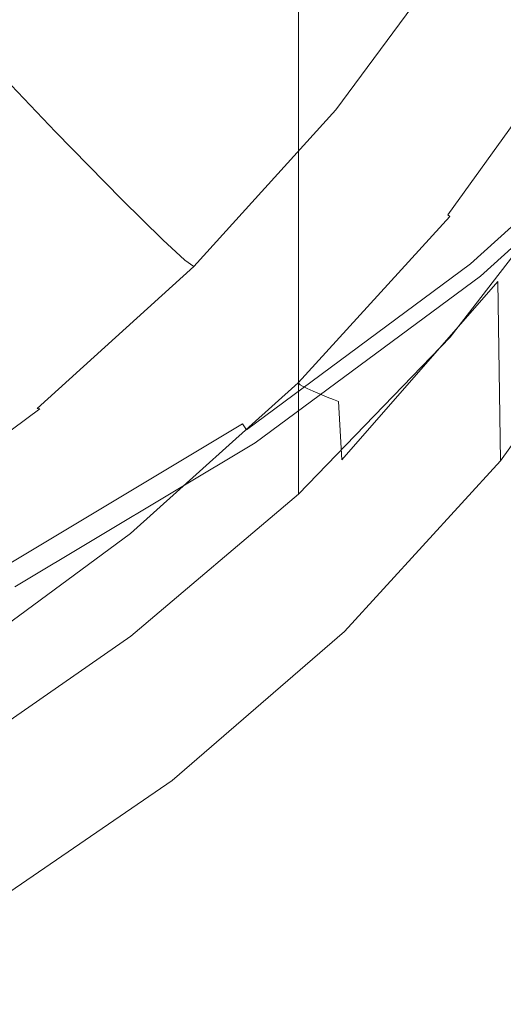
# Model space of a CAD drawing. Extents: x -25 to 25, y -125 to 25.
# Drawn here: x 12 to 16, y -26 to -17 of the extents above; entities that cross this region are included whole.
import ezdxf

# ---------------------------------------------------------------- set-up
doc = ezdxf.new("R2010")
doc.units = 0
doc.header["$LTSCALE"] = 500
doc.header["$MEASUREMENT"] = 0
doc.layers.add('NOVOTERM_CHROM', color=7, linetype='Continuous')

msp = doc.modelspace()

# ---------------------------------------------------------------- linework, layer by layer
at = {"layer": 'NOVOTERM_CHROM', "lineweight": 0}
for points, invisible_edges in [([(11.3575, -12.2057, 136.5076), (11.3532, -17.5843, 137.7126), (12.9711, -16.8719, 137.5323), (12.988, -11.6699, 136.372)], 15), ([(17.1283, -14.8663, 136.9781), (15.8976, -15.1822, 137.1045), (15.8206, -20.9055, 138.2401), (16.9987, -20.337, 138.0592)], 15), ([(12.3959, -16.133, 109.0245), (10.9614, -14.9307, 111.8373), (10.2733, -16.1323, 111.623), (11.4083, -17.3344, 108.9608)], 9), ([(15.7037, -15.1463, 44.548), (15.7037, -15.9089, 54.1273), (14.3752, -17.3765, 54.1273), (14.3752, -16.6139, 44.548)], 11), ([(16.8825, -16.3422, 66.9081), (15.7037, -17.9335, 66.901), (15.7037, -16.7025, 61.4544), (16.8825, -15.0955, 61.4589)], 15), ([(15.8976, -15.1822, 137.1045), (14.4886, -16.0691, 137.329), (14.4501, -21.881, 138.4871), (15.8206, -20.9055, 138.2401)], 15), ([(12.9086, -17.2489, 34.0853), (12.9118, -16.6626, 24.1081), (14.3799, -15.3336, 24.1081), (14.3763, -15.9202, 34.0853)], 15), ([(16.354, -17.2534, 103.0962), (14.9708, -17.1836, 103.0929), (16.1974, -15.4082, 103.3012), (17.4215, -15.4231, 103.3092)], 15), ([(14.3816, -15.6075, 106.0266), (13.3788, -16.961, 106.0115), (14.0141, -17.494, 103.4127), (15.0646, -16.0758, 103.4285)], 15), ([(14.3803, -17.5393, 7.5623), (16.0168, -16.0579, 7.5623), (15.4851, -15.5266, 7.5698), (13.9033, -16.9585, 7.5698)], 15), ([(12.9086, -17.2489, 34.0853), (14.3763, -15.9202, 34.0853), (14.3752, -16.6139, 44.548), (12.9076, -17.9424, 44.548)], 15), ([(15.7037, -16.7025, 61.4544), (14.3752, -18.1701, 61.4544), (14.3752, -17.3765, 54.1273), (15.7037, -15.9089, 54.1273)], 15), ([(11.3354, -17.1453, 11.086), (12.9287, -15.9646, 11.086), (12.9181, -16.2218, 15.9854), (11.3261, -17.4016, 15.9853)], 15), ([(11.4802, -17.1724, 7.6204), (11.6097, -17.3644, 7.5964), (13.242, -16.1548, 7.5964), (13.0941, -15.9764, 7.6204)], 15), ([(12.9711, -16.8719, 137.5323), (12.9557, -22.7641, 138.7106), (14.4501, -21.881, 138.4871), (14.4886, -16.0691, 137.329)], 15), ([(15.4853, -16.3534, 101.8585), (15.0646, -16.0758, 103.4285), (14.0141, -17.494, 103.4127), (14.4059, -17.8116, 101.8422)], 15), ([(14.3803, -17.5393, 7.5623), (14.8598, -18.1235, 7.5531), (16.5513, -16.5923, 7.5531), (16.0168, -16.0579, 7.5623)], 15), ([(12.3959, -16.133, 109.0245), (11.4083, -17.3344, 108.9608), (12.2486, -18.2097, 105.9976), (13.3788, -16.961, 106.0115)], 13), ([(11.6097, -17.3644, 7.5964), (11.8358, -17.7014, 7.5798), (13.5001, -16.468, 7.5798), (13.242, -16.1548, 7.5964)], 15), ([(11.3206, -17.8418, 24.1081), (11.3261, -17.4016, 15.9853), (12.9181, -16.2218, 15.9854), (12.9118, -16.6626, 24.1081)], 15), ([(15.7095, -16.4885, 101.0607), (15.4853, -16.3534, 101.8585), (14.4059, -17.8116, 101.8422), (14.615, -17.968, 101.0442)], 15), ([(16.8825, -16.3422, 66.9081), (16.8825, -18.4841, 70.8482), (15.7037, -20.0082, 70.8391), (15.7037, -17.9335, 66.901)], 13), ([(12.1889, -18.2291, 7.5698), (13.9033, -16.9585, 7.5698), (13.5001, -16.468, 7.5798), (11.8358, -17.7014, 7.5798)], 15), ([(15.9728, -16.489, 100.7156), (14.8592, -17.9952, 100.699), (14.9575, -17.9712, 100.6921), (16.0793, -16.4521, 100.7086)], 15), ([(16.2361, -16.3924, 100.7046), (16.0793, -16.4521, 100.7086), (14.9575, -17.9712, 100.6921), (15.1029, -17.931, 100.6882)], 15), ([(16.4161, -16.8358, 100.7027), (16.2361, -16.3924, 100.7046), (15.1029, -17.931, 100.6882), (15.2701, -18.3718, 100.6867)], 15), ([(15.7095, -16.4885, 101.0607), (14.615, -17.968, 101.0442), (14.7026, -18.0174, 100.7623), (15.803, -16.529, 100.779)], 11), ([(15.803, -16.529, 100.779), (14.7026, -18.0174, 100.7623), (14.7295, -18.0141, 100.7407), (15.8317, -16.523, 100.7573)], 15), ([(15.8613, -16.5183, 100.7397), (15.8317, -16.523, 100.7573), (14.7295, -18.0141, 100.7407), (14.7568, -18.0122, 100.7231)], 15), ([(15.9042, -16.509, 100.7259), (15.8613, -16.5183, 100.7397), (14.7568, -18.0122, 100.7231), (14.7961, -18.0074, 100.7092)], 15), ([(15.9042, -16.509, 100.7259), (14.7961, -18.0074, 100.7092), (14.8592, -17.9952, 100.699), (15.9728, -16.489, 100.7156)], 15), ([(12.9076, -17.9424, 44.548), (14.3752, -16.6139, 44.548), (14.3752, -17.3765, 54.1273), (12.9076, -18.7051, 54.1273)], 15), ([(14.8598, -18.1235, 7.5531), (15.2707, -18.6241, 7.5379), (17.0092, -17.0502, 7.5379), (16.5513, -16.5923, 7.5531)], 15), ([(11.3178, -18.4278, 34.0852), (11.3206, -17.8418, 24.1081), (12.9118, -16.6626, 24.1081), (12.9086, -17.2489, 34.0853)], 15), ([(15.7037, -17.9335, 66.901), (14.3752, -19.3781, 66.901), (14.3752, -18.1701, 61.4544), (15.7037, -16.7025, 61.4544)], 15), ([(8.0725, -16.8457, 103.1313), (12.3288, -17.0554, 103.1037), (11.9811, -18.6603, 102.9185), (8.4773, -18.8193, 102.9013)], 15), ([(11.3532, -17.5843, 137.7126), (11.3494, -23.5478, 138.909), (12.9557, -22.7641, 138.7106), (12.9711, -16.8719, 137.5323)], 15), ([(16.4161, -16.8358, 100.7027), (15.2701, -18.3718, 100.6867), (15.4338, -19.7908, 100.687), (16.5922, -18.3084, 100.702)], 15), ([(12.6066, -18.8538, 7.5623), (14.3803, -17.5393, 7.5623), (13.9033, -16.9585, 7.5698), (12.1889, -18.2291, 7.5698)], 15), ([(13.3788, -16.961, 106.0115), (12.2486, -18.2097, 105.9976), (12.8301, -18.8026, 103.398), (14.0141, -17.494, 103.4127)], 13), ([(14.9708, -17.1836, 103.0929), (14.1425, -18.7245, 102.9162), (11.9811, -18.6603, 102.9185), (12.3288, -17.0554, 103.1037)], 15), ([(15.5415, -18.9541, 7.5127), (17.3111, -17.3521, 7.5127), (17.0092, -17.0502, 7.5379), (15.2707, -18.6241, 7.5379)], 15), ([(11.3178, -18.4278, 34.0852), (12.9086, -17.2489, 34.0853), (12.9076, -17.9424, 44.548), (11.3169, -19.1212, 44.548)], 15), ([(16.354, -17.2534, 103.0962), (15.2666, -18.8612, 102.9122), (14.1425, -18.7245, 102.9162), (14.9708, -17.1836, 103.0929)], 15), ([(17.1785, -17.256, 116.5882), (17.2445, -17.2327, 120.0571), (16.0402, -18.9947, 120.3263), (15.9789, -18.9929, 116.7632)], 15), ([(17.2946, -17.215, 122.6957), (16.0868, -18.9961, 123.0365), (16.0402, -18.9947, 120.3263), (17.2445, -17.2327, 120.0571)], 15), ([(17.3313, -17.7539, 124.7777), (16.1209, -19.5205, 125.1634), (16.0868, -18.9961, 123.0365), (17.2946, -17.215, 122.6957)], 15), ([(10.2111, -18.3178, 109.0001), (11, -19.3402, 105.9849), (12.2486, -18.2097, 105.9976), (11.4083, -17.3344, 108.9608)], 15), ([(16.354, -17.2534, 103.0962), (16.8338, -17.2878, 103.1108), (15.6588, -18.9197, 102.9244), (15.2666, -18.8612, 102.9122)], 15), ([(16.8338, -17.2878, 103.1108), (16.8595, -17.3031, 103.1343), (15.6826, -18.9377, 102.9478), (15.6588, -18.9197, 102.9244)], 13), ([(16.8802, -17.3159, 103.164), (15.7019, -18.9525, 102.9775), (15.6826, -18.9377, 102.9478), (16.8595, -17.3031, 103.1343)], 13), ([(16.9021, -17.3242, 103.4906), (15.7221, -18.9645, 103.3121), (15.7019, -18.9525, 102.9775), (16.8802, -17.3159, 103.164)], 15), ([(16.9021, -17.3242, 103.4906), (16.931, -17.3262, 104.4047), (15.7489, -18.974, 104.2503), (15.7221, -18.9645, 103.3121)], 15), ([(16.931, -17.3262, 104.4047), (16.973, -17.3199, 106.1971), (15.7879, -18.9813, 106.0907), (15.7489, -18.974, 104.2503)], 15), ([(17.0341, -17.3035, 109.1583), (15.8446, -18.9866, 109.1319), (15.7879, -18.9813, 106.0907), (16.973, -17.3199, 106.1971)], 15), ([(17.1055, -17.2809, 112.7886), (15.911, -18.9904, 112.8605), (15.8446, -18.9866, 109.1319), (17.0341, -17.3035, 109.1583)], 15), ([(17.1055, -17.2809, 112.7886), (17.1785, -17.256, 116.5882), (15.9789, -18.9929, 116.7632), (15.911, -18.9904, 112.8605)], 15), ([(12.9076, -19.4987, 61.4544), (12.9076, -18.7051, 54.1273), (14.3752, -17.3765, 54.1273), (14.3752, -18.1701, 61.4544)], 11), ([(15.7051, -19.1535, 7.4763), (17.4935, -17.5345, 7.4763), (17.3111, -17.3521, 7.5127), (15.5415, -18.9541, 7.5127)], 15), ([(14.4059, -17.8116, 101.8422), (14.0141, -17.494, 103.4127), (12.8301, -18.8026, 103.398), (13.1891, -19.1572, 101.8272)], 11), ([(12.6066, -18.8538, 7.5623), (13.0265, -19.4822, 7.5531), (14.8598, -18.1235, 7.5531), (14.3803, -17.5393, 7.5623)], 15), ([(15.7051, -19.1535, 7.4763), (15.7945, -19.2623, 7.4278), (17.5931, -17.6341, 7.4278), (17.4935, -17.5345, 7.4763)], 15), ([(15.7945, -19.2623, 7.4278), (15.8423, -19.3206, 7.3661), (17.6464, -17.6874, 7.3661), (17.5931, -17.6341, 7.4278)], 15), ([(12.1889, -18.2291, 7.5698), (11.8358, -17.7014, 7.5798), (10.0593, -18.767, 7.5798), (10.3589, -19.3268, 7.5698)], 15), ([(15.8814, -19.3683, 7.29), (17.6901, -17.7311, 7.29), (17.6464, -17.6874, 7.3661), (15.8423, -19.3206, 7.3661)], 15), ([(15.9125, -19.4061, 7.1004), (17.7246, -17.7656, 7.1004), (17.6901, -17.7311, 7.29), (15.8814, -19.3683, 7.29)], 11), ([(15.9125, -19.4061, 7.1004), (15.9359, -19.4347, 6.6979), (17.7508, -17.7918, 6.6979), (17.7246, -17.7656, 7.1004)], 15), ([(17.3313, -17.7539, 124.7777), (17.3568, -19.4005, 126.5768), (16.1446, -21.0916, 126.9765), (16.1209, -19.5205, 125.1634)], 9), ([(14.615, -17.968, 101.0442), (14.4059, -17.8116, 101.8422), (13.1891, -19.1572, 101.8272), (13.381, -19.3334, 101.0289)], 11), ([(15.9359, -19.4347, 6.6979), (15.9523, -19.4546, 5.9831), (17.769, -17.81, 5.9831), (17.7508, -17.7918, 6.6979)], 15), ([(15.9621, -19.4665, 4.8567), (17.7799, -17.8209, 4.8567), (17.769, -17.81, 5.9831), (15.9523, -19.4546, 5.9831)], 13), ([(15.967, -19.4725, 3.4217), (17.7854, -17.8264, 3.4217), (17.7799, -17.8209, 4.8567), (15.9621, -19.4665, 4.8567)], 13), ([(15.967, -19.4725, 3.4217), (15.9686, -19.4745, 1.7809), (17.7872, -17.8282, 1.7809), (17.7854, -17.8264, 3.4217)], 11), ([(15.9686, -19.4745, 1.7809), (15.9686, -19.4745, 0.0372), (17.7872, -17.8282, 0.0372), (17.7872, -17.8282, 1.7809)], 9), ([(15.1029, -17.931, 100.6882), (14.9575, -17.9712, 100.6921), (13.6931, -19.3686, 100.6765), (13.8258, -19.3421, 100.6725)], 15), ([(15.2701, -18.3718, 100.6867), (15.1029, -17.931, 100.6882), (13.8258, -19.3421, 100.6725), (13.9786, -19.7756, 100.6711)], 15), ([(15.7037, -17.9335, 66.901), (15.7037, -20.0082, 70.8391), (14.3752, -21.3841, 70.8391), (14.3752, -19.3781, 66.901)], 13), ([(11.3169, -19.1212, 44.548), (12.9076, -17.9424, 44.548), (12.9076, -18.7051, 54.1273), (11.3169, -19.8839, 54.1273)], 15), ([(14.615, -17.968, 101.0442), (13.381, -19.3334, 101.0289), (13.4616, -19.3912, 100.747), (14.7026, -18.0174, 100.7623)], 9), ([(14.7026, -18.0174, 100.7623), (13.4616, -19.3912, 100.747), (13.4865, -19.3904, 100.7253), (14.7295, -18.0141, 100.7407)], 15), ([(14.7568, -18.0122, 100.7231), (14.7295, -18.0141, 100.7407), (13.4865, -19.3904, 100.7253), (13.5112, -19.3911, 100.7077)], 15), ([(14.7961, -18.0074, 100.7092), (14.7568, -18.0122, 100.7231), (13.5112, -19.3911, 100.7077), (13.5467, -19.3898, 100.6938)], 15), ([(14.7961, -18.0074, 100.7092), (13.5467, -19.3898, 100.6938), (13.6037, -19.3835, 100.6835), (14.8592, -17.9952, 100.699)], 15), ([(14.8592, -17.9952, 100.699), (13.6037, -19.3835, 100.6835), (13.6931, -19.3686, 100.6765), (14.9575, -17.9712, 100.6921)], 15), ([(12.9076, -20.6859, 66.901), (12.9076, -19.4987, 61.4544), (14.3752, -18.1701, 61.4544), (14.3752, -19.3781, 66.901)], 11), ([(13.0265, -19.4822, 7.5531), (13.3863, -20.0206, 7.5379), (15.2707, -18.6241, 7.5379), (14.8598, -18.1235, 7.5531)], 15), ([(12.6066, -18.8538, 7.5623), (12.1889, -18.2291, 7.5698), (10.3589, -19.3268, 7.5698), (10.7134, -19.9895, 7.5623)], 15), ([(11, -19.3402, 105.9849), (11.522, -19.9874, 103.3848), (12.8301, -18.8026, 103.398), (12.2486, -18.2097, 105.9976)], 15), ([(15.2701, -18.3718, 100.6867), (13.9786, -19.7756, 100.6711), (14.1282, -21.1412, 100.6719), (15.4338, -19.7908, 100.687)], 15), ([(16.5922, -18.3084, 100.702), (15.4338, -19.7908, 100.687), (15.5687, -22.6852, 100.6883), (16.7374, -21.3363, 100.7017)], 15), ([(16.8825, -18.4841, 70.8482), (16.8825, -21.9549, 73.6504), (15.7037, -23.3331, 73.6404), (15.7037, -20.0082, 70.8391)], 15), ([(13.6234, -20.3755, 7.5127), (15.5415, -18.9541, 7.5127), (15.2707, -18.6241, 7.5379), (13.3863, -20.0206, 7.5379)], 15), ([(8.4773, -18.8193, 102.9013), (11.9811, -18.6603, 102.9185), (11.9781, -19.7013, 102.8017), (10.3324, -20.2985, 102.7329)], 15), ([(11.3169, -20.6775, 61.4544), (11.3169, -19.8839, 54.1273), (12.9076, -18.7051, 54.1273), (12.9076, -19.4987, 61.4544)], 15), ([(14.1425, -18.7245, 102.9162), (13.2199, -20.0404, 102.7674), (11.9781, -19.7013, 102.8017), (11.9811, -18.6603, 102.9185)], 15), ([(11.8445, -20.3756, 101.8136), (13.1891, -19.1572, 101.8272), (12.8301, -18.8026, 103.398), (11.522, -19.9874, 103.3848)], 15), ([(15.2666, -18.8612, 102.9122), (14.0439, -20.2792, 102.7516), (13.2199, -20.0404, 102.7674), (14.1425, -18.7245, 102.9162)], 15), ([(12.6066, -18.8538, 7.5623), (10.7134, -19.9895, 7.5623), (11.0697, -20.656, 7.5531), (13.0265, -19.4822, 7.5531)], 15), ([(15.2666, -18.8612, 102.9122), (15.6588, -18.9197, 102.9244), (14.3346, -20.3735, 102.7598), (14.0439, -20.2792, 102.7516)], 15), ([(13.7667, -20.59, 7.4763), (15.7051, -19.1535, 7.4763), (15.5415, -18.9541, 7.5127), (13.6234, -20.3755, 7.5127)], 15), ([(15.6588, -18.9197, 102.9244), (15.6826, -18.9377, 102.9478), (14.3563, -20.3938, 102.783), (14.3346, -20.3735, 102.7598)], 15), ([(15.7019, -18.9525, 102.9775), (14.3739, -20.4105, 102.8125), (14.3563, -20.3938, 102.783), (15.6826, -18.9377, 102.9478)], 15), ([(15.7221, -18.9645, 103.3121), (14.3923, -20.4257, 103.154), (14.3739, -20.4105, 102.8125), (15.7019, -18.9525, 102.9775)], 9), ([(15.7221, -18.9645, 103.3121), (15.7489, -18.974, 104.2503), (14.4167, -20.4414, 104.1135), (14.3923, -20.4257, 103.154)], 11), ([(15.7489, -18.974, 104.2503), (15.7879, -18.9813, 106.0907), (14.4523, -20.4599, 105.9965), (14.4167, -20.4414, 104.1135)], 11), ([(15.8446, -18.9866, 109.1319), (14.5041, -20.483, 109.109), (14.4523, -20.4599, 105.9965), (15.7879, -18.9813, 106.0907)], 13), ([(15.911, -18.9904, 112.8605), (14.5648, -20.5085, 112.9252), (14.5041, -20.483, 109.109), (15.8446, -18.9866, 109.1319)], 13), ([(15.911, -18.9904, 112.8605), (15.9789, -18.9929, 116.7632), (14.6269, -20.5336, 116.9196), (14.5648, -20.5085, 112.9252)], 11), ([(15.9789, -18.9929, 116.7632), (16.0402, -18.9947, 120.3263), (14.683, -20.5559, 120.5665), (14.6269, -20.5336, 116.9196)], 11), ([(16.0868, -18.9961, 123.0365), (14.7257, -20.5729, 123.3405), (14.683, -20.5559, 120.5665), (16.0402, -18.9947, 120.3263)], 15), ([(16.1209, -19.5205, 125.1634), (14.7569, -21.0837, 125.5074), (14.7257, -20.5729, 123.3405), (16.0868, -18.9961, 123.0365)], 14), ([(12.0172, -20.5699, 101.0151), (13.381, -19.3334, 101.0289), (13.1891, -19.1572, 101.8272), (11.8445, -20.3756, 101.8136)], 15), ([(13.7667, -20.59, 7.4763), (13.845, -20.707, 7.4278), (15.7945, -19.2623, 7.4278), (15.7051, -19.1535, 7.4763)], 15), ([(13.845, -20.707, 7.4278), (13.8868, -20.7697, 7.3661), (15.8423, -19.3206, 7.3661), (15.7945, -19.2623, 7.4278)], 15), ([(13.9211, -20.8211, 7.29), (15.8814, -19.3683, 7.29), (15.8423, -19.3206, 7.3661), (13.8868, -20.7697, 7.3661)], 7), ([(12.0172, -20.5699, 101.0151), (12.09, -20.6353, 100.7331), (13.4616, -19.3912, 100.747), (13.381, -19.3334, 101.0289)], 13), ([(12.09, -20.6353, 100.7331), (12.1125, -20.6369, 100.7114), (13.4865, -19.3904, 100.7253), (13.4616, -19.3912, 100.747)], 15), ([(12.1345, -20.6398, 100.6938), (13.5112, -19.3911, 100.7077), (13.4865, -19.3904, 100.7253), (12.1125, -20.6369, 100.7114)], 15), ([(12.1659, -20.6417, 100.6799), (13.5467, -19.3898, 100.6938), (13.5112, -19.3911, 100.7077), (12.1345, -20.6398, 100.6938)], 15), ([(12.1659, -20.6417, 100.6799), (12.2165, -20.6405, 100.6695), (13.6037, -19.3835, 100.6835), (13.5467, -19.3898, 100.6938)], 15), ([(12.2165, -20.6405, 100.6695), (12.2962, -20.6338, 100.6624), (13.6931, -19.3686, 100.6765), (13.6037, -19.3835, 100.6835)], 15), ([(12.4149, -20.6194, 100.6582), (13.8258, -19.3421, 100.6725), (13.6931, -19.3686, 100.6765), (12.2962, -20.6338, 100.6624)], 15), ([(12.5518, -21.0464, 100.6569), (13.9786, -19.7756, 100.6711), (13.8258, -19.3421, 100.6725), (12.4149, -20.6194, 100.6582)], 15), ([(12.9076, -20.6859, 66.901), (14.3752, -19.3781, 66.901), (14.3752, -21.3841, 70.8391), (12.9076, -22.6296, 70.8391)], 9), ([(13.9483, -20.8617, 7.1004), (15.9125, -19.4061, 7.1004), (15.8814, -19.3683, 7.29), (13.9211, -20.8211, 7.29)], 11), ([(13.9483, -20.8617, 7.1004), (13.9688, -20.8924, 6.6979), (15.9359, -19.4347, 6.6979), (15.9125, -19.4061, 7.1004)], 15), ([(17.3568, -19.4005, 126.5768), (17.3733, -22.7058, 128.3668), (16.16, -24.2329, 128.7455), (16.1446, -21.0916, 126.9765)], 15), ([(13.0265, -19.4822, 7.5531), (11.0697, -20.656, 7.5531), (11.3749, -21.2271, 7.5379), (13.3863, -20.0206, 7.5379)], 15), ([(13.9688, -20.8924, 6.6979), (13.9831, -20.9139, 5.9831), (15.9523, -19.4546, 5.9831), (15.9359, -19.4347, 6.6979)], 15), ([(13.9917, -20.9267, 4.8567), (15.9621, -19.4665, 4.8567), (15.9523, -19.4546, 5.9831), (13.9831, -20.9139, 5.9831)], 15), ([(13.996, -20.9332, 3.4217), (15.967, -19.4725, 3.4217), (15.9621, -19.4665, 4.8567), (13.9917, -20.9267, 4.8567)], 15), ([(13.996, -20.9332, 3.4217), (13.9975, -20.9353, 1.7809), (15.9686, -19.4745, 1.7809), (15.967, -19.4725, 3.4217)], 15), ([(13.9975, -20.9353, 1.7809), (13.9975, -20.9353, 0.0372), (15.9686, -19.4745, 0.0372), (15.9686, -19.4745, 1.7809)], 13), ([(11.3169, -21.8463, 66.901), (11.3169, -20.6775, 61.4544), (12.9076, -19.4987, 61.4544), (12.9076, -20.6859, 66.901)], 15), ([(16.1209, -19.5205, 125.1634), (16.1446, -21.0916, 126.9765), (14.7785, -22.5874, 127.333), (14.7569, -21.0837, 125.5074)], 13), ([(11.7105, -21.1411, 102.6424), (10.3324, -20.2985, 102.7329), (11.9781, -19.7013, 102.8017), (13.2199, -20.0404, 102.7674)], 15), ([(12.5518, -21.0464, 100.6569), (12.6861, -22.3636, 100.6583), (14.1282, -21.1412, 100.6719), (13.9786, -19.7756, 100.6711)], 15), ([(15.4338, -19.7908, 100.687), (14.1282, -21.1412, 100.6719), (14.2517, -23.9107, 100.6747), (15.5687, -22.6852, 100.6883)], 15), ([(15.7037, -20.0082, 70.8391), (15.7037, -23.3331, 73.6404), (14.3752, -24.5714, 73.6404), (14.3752, -21.3841, 70.8391)], 15), ([(13.6234, -20.3755, 7.5127), (13.3863, -20.0206, 7.5379), (11.3749, -21.2271, 7.5379), (11.5762, -21.6036, 7.5127)], 15), ([(12.5705, -21.5404, 102.6088), (11.7105, -21.1411, 102.6424), (13.2199, -20.0404, 102.7674), (14.0439, -20.2792, 102.7516)], 15), ([(12.5705, -21.5404, 102.6088), (14.0439, -20.2792, 102.7516), (14.3346, -20.3735, 102.7598), (12.8715, -21.6898, 102.6107)], 15), ([(16.9434, -27.0877, 139.2628), (16.9987, -20.337, 138.0592), (15.8206, -20.9055, 138.2401), (15.7743, -27.7978, 139.4629)], 15), ([(10.5385, -21.6674, 101.0029), (12.0172, -20.5699, 101.0151), (11.8445, -20.3756, 101.8136), (10.3868, -21.4569, 101.8015)], 15), ([(13.7667, -20.59, 7.4763), (13.6234, -20.3755, 7.5127), (11.5762, -21.6036, 7.5127), (11.6978, -21.8311, 7.4763)], 15), ([(12.8715, -21.6898, 102.6107), (14.3346, -20.3735, 102.7598), (14.3563, -20.3938, 102.783), (12.891, -21.7122, 102.6337)], 15), ([(12.9067, -21.7305, 102.663), (12.891, -21.7122, 102.6337), (14.3563, -20.3938, 102.783), (14.3739, -20.4105, 102.8125)], 15), ([(12.9231, -21.7478, 103.011), (12.9067, -21.7305, 102.663), (14.3739, -20.4105, 102.8125), (14.3923, -20.4257, 103.154)], 13), ([(12.9231, -21.7478, 103.011), (14.3923, -20.4257, 103.154), (14.4167, -20.4414, 104.1135), (12.945, -21.7672, 103.9897)], 15), ([(12.945, -21.7672, 103.9897), (14.4167, -20.4414, 104.1135), (14.4523, -20.4599, 105.9965), (12.9768, -21.7917, 105.9114)], 15), ([(13.0233, -21.8244, 109.0883), (12.9768, -21.7917, 105.9114), (14.4523, -20.4599, 105.9965), (14.5041, -20.483, 109.109)], 15), ([(13.0777, -21.8612, 112.9839), (13.0233, -21.8244, 109.0883), (14.5041, -20.483, 109.109), (14.5648, -20.5085, 112.9252)], 15), ([(13.0777, -21.8612, 112.9839), (14.5648, -20.5085, 112.9252), (14.6269, -20.5336, 116.9196), (13.1334, -21.8982, 117.0615)], 15), ([(10.5385, -21.6674, 101.0029), (10.6026, -21.7397, 100.7208), (12.09, -20.6353, 100.7331), (12.0172, -20.5699, 101.0151)], 15), ([(13.7667, -20.59, 7.4763), (11.6978, -21.8311, 7.4763), (11.7641, -21.9553, 7.4278), (13.845, -20.707, 7.4278)], 15), ([(13.1334, -21.8982, 117.0615), (14.6269, -20.5336, 116.9196), (14.683, -20.5559, 120.5665), (13.1837, -21.9313, 120.7844)], 15), ([(13.222, -21.9564, 123.6162), (13.1837, -21.9313, 120.7844), (14.683, -20.5559, 120.5665), (14.7257, -20.5729, 123.3405)], 11), ([(13.25, -22.4513, 125.8193), (13.222, -21.9564, 123.6162), (14.7257, -20.5729, 123.3405), (14.7569, -21.0837, 125.5074)], 11), ([(10.6026, -21.7397, 100.7208), (10.6224, -21.7435, 100.6991), (12.1125, -20.6369, 100.7114), (12.09, -20.6353, 100.7331)], 11), ([(10.6415, -21.7483, 100.6814), (12.1345, -20.6398, 100.6938), (12.1125, -20.6369, 100.7114), (10.6224, -21.7435, 100.6991)], 3), ([(10.6686, -21.7529, 100.6675), (12.1659, -20.6417, 100.6799), (12.1345, -20.6398, 100.6938), (10.6415, -21.7483, 100.6814)], 15), ([(10.6686, -21.7529, 100.6675), (10.7125, -21.756, 100.6571), (12.2165, -20.6405, 100.6695), (12.1659, -20.6417, 100.6799)], 15), ([(10.7125, -21.756, 100.6571), (10.7819, -21.7564, 100.6499), (12.2962, -20.6338, 100.6624), (12.2165, -20.6405, 100.6695)], 15), ([(10.8857, -21.7529, 100.6456), (12.4149, -20.6194, 100.6582), (12.2962, -20.6338, 100.6624), (10.7819, -21.7564, 100.6499)], 15), ([(11.0054, -22.174, 100.6443), (12.5518, -21.0464, 100.6569), (12.4149, -20.6194, 100.6582), (10.8857, -21.7529, 100.6456)], 15), ([(11.3169, -21.8463, 66.901), (12.9076, -20.6859, 66.901), (12.9076, -22.6296, 70.8391), (11.3169, -23.7347, 70.8391)], 11), ([(13.845, -20.707, 7.4278), (11.7641, -21.9553, 7.4278), (11.7997, -22.0218, 7.3661), (13.8868, -20.7697, 7.3661)], 15), ([(13.9211, -20.8211, 7.29), (13.8868, -20.7697, 7.3661), (11.7997, -22.0218, 7.3661), (11.8288, -22.0762, 7.29)], 13), ([(13.9483, -20.8617, 7.1004), (13.9211, -20.8211, 7.29), (11.8288, -22.0762, 7.29), (11.8518, -22.1193, 7.1004)], 15), ([(13.9483, -20.8617, 7.1004), (11.8518, -22.1193, 7.1004), (11.8693, -22.1519, 6.6979), (13.9688, -20.8924, 6.6979)], 15), ([(13.9688, -20.8924, 6.6979), (11.8693, -22.1519, 6.6979), (11.8814, -22.1746, 5.9831), (13.9831, -20.9139, 5.9831)], 15), ([(13.9917, -20.9267, 4.8567), (13.9831, -20.9139, 5.9831), (11.8814, -22.1746, 5.9831), (11.8887, -22.1883, 4.8567)], 15), ([(13.996, -20.9332, 3.4217), (13.9917, -20.9267, 4.8567), (11.8887, -22.1883, 4.8567), (11.8923, -22.1951, 3.4217)], 15), ([(13.996, -20.9332, 3.4217), (11.8923, -22.1951, 3.4217), (11.8936, -22.1974, 1.7809), (13.9975, -20.9353, 1.7809)], 15), ([(13.9975, -20.9353, 1.7809), (11.8936, -22.1974, 1.7809), (11.8936, -22.1974, 0.0372), (13.9975, -20.9353, 0.0372)], 11), ([(15.7743, -27.7978, 139.4629), (15.8206, -20.9055, 138.2401), (14.4501, -21.881, 138.4871), (14.427, -28.6847, 139.6874)], 15), ([(11.0054, -22.174, 100.6443), (11.1229, -23.4483, 100.6462), (12.6861, -22.3636, 100.6583), (12.5518, -21.0464, 100.6569)], 15), ([(13.25, -22.4513, 125.8193), (14.7569, -21.0837, 125.5074), (14.7785, -22.5874, 127.333), (13.2694, -23.8936, 127.6561)], 11), ([(16.1446, -21.0916, 126.9765), (16.16, -24.2329, 128.7455), (14.7926, -25.5832, 129.0831), (14.7785, -22.5874, 127.333)], 15), ([(10.9648, -22.6672, 102.4811), (10.0404, -22.1479, 102.5282), (11.7105, -21.1411, 102.6424), (12.5705, -21.5404, 102.6088)], 15), ([(12.6861, -22.3636, 100.6583), (12.7968, -25.0201, 100.6623), (14.2517, -23.9107, 100.6747), (14.1282, -21.1412, 100.6719)], 15), ([(12.9076, -22.6296, 70.8391), (14.3752, -21.3841, 70.8391), (14.3752, -24.5714, 73.6404), (12.9076, -25.6923, 73.6404)], 15), ([(16.8245, -26.4453, 100.7009), (16.7374, -21.3363, 100.7017), (15.5687, -22.6852, 100.6883), (15.6497, -27.5521, 100.6901)], 15), ([(10.9648, -22.6672, 102.4811), (12.5705, -21.5404, 102.6088), (12.8715, -21.6898, 102.6107), (11.2855, -22.8579, 102.4785)], 15), ([(11.2855, -22.8579, 102.4785), (12.8715, -21.6898, 102.6107), (12.891, -21.7122, 102.6337), (11.3026, -22.8821, 102.5013)], 15), ([(11.3163, -22.9018, 102.5305), (11.3026, -22.8821, 102.5013), (12.891, -21.7122, 102.6337), (12.9067, -21.7305, 102.663)], 15), ([(11.3306, -22.9205, 102.884), (11.3163, -22.9018, 102.5305), (12.9067, -21.7305, 102.663), (12.9231, -21.7478, 103.011)], 13), ([(11.3306, -22.9205, 102.884), (12.9231, -21.7478, 103.011), (12.945, -21.7672, 103.9897), (11.3497, -22.9416, 103.8798)], 15), ([(11.3497, -22.9416, 103.8798), (12.945, -21.7672, 103.9897), (12.9768, -21.7917, 105.9114), (11.3776, -22.9684, 105.8359)], 15), ([(11.4182, -23.0045, 109.0701), (11.3776, -22.9684, 105.8359), (12.9768, -21.7917, 105.9114), (13.0233, -21.8244, 109.0883)], 15), ([(11.4659, -23.0452, 113.0362), (11.4182, -23.0045, 109.0701), (13.0233, -21.8244, 109.0883), (13.0777, -21.8612, 112.9839)], 15), ([(11.4659, -23.0452, 113.0362), (13.0777, -21.8612, 112.9839), (13.1334, -21.8982, 117.0615), (11.5147, -23.0861, 117.1876)], 15), ([(11.5147, -23.0861, 117.1876), (13.1334, -21.8982, 117.0615), (13.1837, -21.9313, 120.7844), (11.5587, -23.1227, 120.9781)], 15), ([(12.9464, -29.4875, 139.8906), (14.427, -28.6847, 139.6874), (14.4501, -21.881, 138.4871), (12.9557, -22.7641, 138.7106)], 15), ([(11.5923, -23.1506, 123.8612), (11.5587, -23.1227, 120.9781), (13.1837, -21.9313, 120.7844), (13.222, -21.9564, 123.6162)], 15), ([(11.6168, -23.6287, 126.0965), (11.5923, -23.1506, 123.8612), (13.222, -21.9564, 123.6162), (13.25, -22.4513, 125.8193)], 15), ([(16.8825, -27.1882, 75.686), (15.7037, -28.3146, 75.6769), (15.7037, -23.3331, 73.6404), (16.8825, -21.9549, 73.6504)], 15), ([(11.1229, -23.4483, 100.6462), (11.2199, -26.0045, 100.6514), (12.7968, -25.0201, 100.6623), (12.6861, -22.3636, 100.6583)], 15), ([(11.6168, -23.6287, 126.0965), (13.25, -22.4513, 125.8193), (13.2694, -23.8936, 127.6561), (11.6338, -25.0162, 127.9433)], 11), ([(13.2694, -23.8936, 127.6561), (14.7785, -22.5874, 127.333), (14.7926, -25.5832, 129.0831), (13.2821, -26.7609, 129.3893)], 15), ([(11.3169, -23.7347, 70.8391), (12.9076, -22.6296, 70.8391), (12.9076, -25.6923, 73.6404), (11.3169, -26.687, 73.6404)], 15), ([(15.6497, -27.5521, 100.6901), (15.5687, -22.6852, 100.6883), (14.2517, -23.9107, 100.6747), (14.3258, -28.556, 100.6789)], 15), ([(11.3471, -30.1999, 140.0709), (12.9464, -29.4875, 139.8906), (12.9557, -22.7641, 138.7106), (11.3494, -23.5478, 138.909)], 15), ([(17.3833, -28.2209, 130.4216), (16.1692, -29.4678, 130.74), (16.16, -24.2329, 128.7455), (17.3733, -22.7058, 128.3668)], 15), ([(15.7037, -28.3146, 75.6769), (14.3752, -29.3235, 75.6769), (14.3752, -24.5714, 73.6404), (15.7037, -23.3331, 73.6404)], 15), ([(11.6338, -25.0162, 127.9433), (13.2694, -23.8936, 127.6561), (13.2821, -26.7609, 129.3893), (11.6448, -27.772, 129.6613)], 15), ([(12.8633, -29.4647, 100.6688), (14.3258, -28.556, 100.6789), (14.2517, -23.9107, 100.6747), (12.7968, -25.0201, 100.6623)], 15), ([(16.1692, -29.4678, 130.74), (14.801, -30.5702, 131.0238), (14.7926, -25.5832, 129.0831), (16.16, -24.2329, 128.7455)], 15), ([(12.9076, -30.2369, 75.6769), (12.9076, -25.6923, 73.6404), (14.3752, -24.5714, 73.6404), (14.3752, -29.3235, 75.6769)], 15), ([(11.2781, -30.271, 100.6598), (12.8633, -29.4647, 100.6688), (12.7968, -25.0201, 100.6623), (11.2199, -26.0045, 100.6514)], 15), ([(13.2896, -31.531, 131.2812), (13.2821, -26.7609, 129.3893), (14.7926, -25.5832, 129.0831), (14.801, -30.5702, 131.0238)], 15), ([(11.3169, -31.0473, 75.6769), (11.3169, -26.687, 73.6404), (12.9076, -25.6923, 73.6404), (12.9076, -30.2369, 75.6769)], 15)]:
    msp.add_3dface(points, dxfattribs=dict(at, invisible_edges=invisible_edges))

doc.saveas('drawing.dxf')
